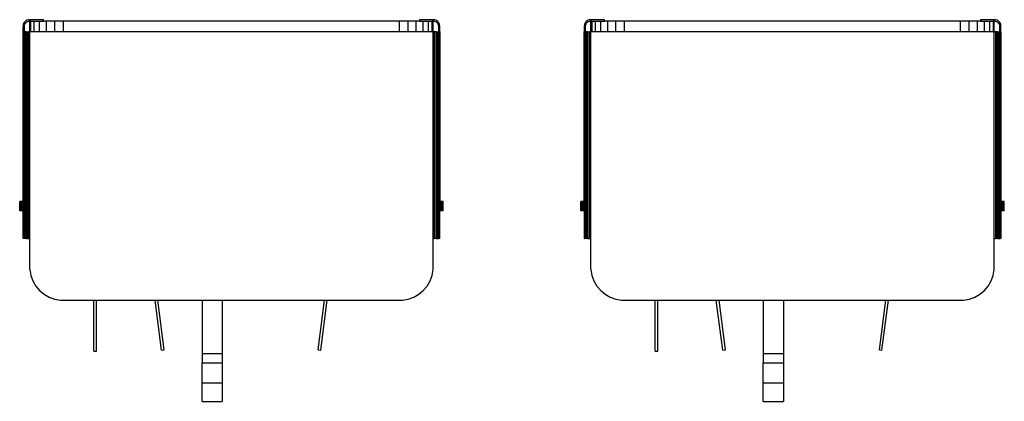
# Model space of a CAD drawing. Extents: x -3695 to 3586, y -3421 to 2537.
# Drawn here: x -3695 to -2230, y -804 to -236 of the extents above; entities that cross this region are included whole.
import ezdxf

# ---------------------------------------------------------------- set-up
doc = ezdxf.new("R2010")
doc.units = 0
doc.layers.get('0').update_dxf_attribs({"linetype": 'CONTINUOUS'})

msp = doc.modelspace()

# ---------------------------------------------------------------- linework, layer by layer
for p, q in [((-3689.4, -243.2), (-3689.7, -244.9)), ((-3689.7, -244.9), (-3689.7, -245.8)), ((-3689.7, -245.8), (-3687.7, -245.8)), ((-3689.7, -253.8), (-3689.7, -245.8)), ((-3688.8, -241.5), (-3689.4, -243.2)), ((-3687.9, -240), (-3688.8, -241.5)), ((-3686.8, -238.7), (-3687.9, -240)), ((-3687.7, -245.1), (-3687.4, -243.7)), ((-3687.7, -245.8), (-3687.7, -245.1)), ((-3687.7, -253.8), (-3687.7, -245.8)), ((-3687.4, -243.7), (-3687, -242.4)), ((-3687, -242.4), (-3686.3, -241.2)), ((-3685.5, -237.6), (-3686.8, -238.7)), ((-3686.3, -241.2), (-3685.4, -240.1)), ((-3683.9, -236.7), (-3685.5, -237.6)), ((-3685.4, -240.1), (-3684.3, -239.2)), ((-3684.3, -239.2), (-3683.1, -238.5)), ((-3682.3, -236.1), (-3683.9, -236.7)), ((-3683.1, -238.5), (-3681.8, -238)), ((-3680.6, -235.8), (-3682.3, -236.1)), ((-3681.8, -238), (-3680.4, -237.8)), ((-3680.6, -235.8), (-3679.7, -235.8)), ((-3680.4, -237.8), (-3679.7, -237.8)), ((-3679.7, -235.8), (-3679.7, -237.8)), ((-3659.5, -235.8), (-3679.7, -235.8)), ((-3679.7, -237.8), (-3678, -237.8)), ((-3679.7, -253.8), (-3679.7, -237.8)), ((-3678, -237.8), (-3673, -237.8)), ((-3678, -253.8), (-3678, -237.8)), ((-3673, -237.8), (-3665.1, -237.8)), ((-3673, -253.8), (-3673, -237.8)), ((-3665.1, -253.8), (-3665.1, -237.8)), ((-3665.1, -237.8), (-3659.5, -237.8)), ((-3659.5, -237.8), (-3659.5, -235.8)), ((-3654.7, -237.8), (-3659.5, -237.8)), ((-3642.6, -237.8), (-3654.7, -237.8)), ((-3654.7, -253.8), (-3654.7, -237.8)), ((-3629.7, -237.8), (-3642.6, -237.8)), ((-3642.6, -253.8), (-3642.6, -237.8)), ((-3129.7, -237.8), (-3629.7, -237.8)), ((-3629.7, -253.8), (-3629.7, -237.8)), ((-3116.8, -237.8), (-3129.7, -237.8)), ((-3129.7, -253.8), (-3129.7, -237.8)), ((-3104.7, -237.8), (-3116.8, -237.8)), ((-3116.8, -253.8), (-3116.8, -237.8)), ((-3099.9, -237.8), (-3104.7, -237.8)), ((-3104.7, -253.8), (-3104.7, -237.8)), ((-3099.9, -235.8), (-3099.9, -237.8)), ((-3079.7, -235.8), (-3099.9, -235.8)), ((-3099.9, -237.8), (-3094.3, -237.8)), ((-3094.3, -237.8), (-3086.4, -237.8)), ((-3094.3, -253.8), (-3094.3, -237.8)), ((-3086.4, -237.8), (-3081.4, -237.8)), ((-3086.4, -253.8), (-3086.4, -237.8)), ((-3081.4, -237.8), (-3079.7, -237.8)), ((-3081.4, -237.8), (-3081.4, -253.8)), ((-3079.7, -237.8), (-3079.7, -235.8)), ((-3079.7, -235.8), (-3078.8, -235.8)), ((-3079.7, -253.8), (-3079.7, -237.8)), ((-3079.7, -237.8), (-3079, -237.8)), ((-3079, -237.8), (-3077.6, -238)), ((-3077.1, -236.1), (-3078.8, -235.8)), ((-3077.6, -238), (-3076.3, -238.5)), ((-3075.5, -236.7), (-3077.1, -236.1)), ((-3076.3, -238.5), (-3075.1, -239.2)), ((-3074, -237.6), (-3075.5, -236.7)), ((-3075.1, -239.2), (-3074, -240.1)), ((-3072.6, -238.7), (-3074, -237.6)), ((-3074, -240.1), (-3073.1, -241.2)), ((-3073.1, -241.2), (-3072.4, -242.4)), ((-3071.5, -240), (-3072.6, -238.7)), ((-3072.4, -242.4), (-3072, -243.7)), ((-3072, -243.7), (-3071.7, -245.1)), ((-3071.7, -245.1), (-3071.7, -245.8)), ((-3071.7, -245.8), (-3069.7, -245.8)), ((-3071.7, -245.8), (-3071.7, -253.8)), ((-3070.6, -241.5), (-3071.5, -240)), ((-3070, -243.2), (-3070.6, -241.5)), ((-3069.7, -244.9), (-3070, -243.2)), ((-3069.7, -245.8), (-3069.7, -244.9)), ((-3069.7, -253.8), (-3069.7, -245.8)), ((-2854.4, -243.2), (-2854.7, -244.9)), ((-2854.7, -244.9), (-2854.7, -245.8)), ((-2854.7, -245.8), (-2852.7, -245.8)), ((-2854.7, -245.8), (-2854.7, -253.8)), ((-2853.8, -241.5), (-2854.4, -243.2)), ((-2852.9, -240), (-2853.8, -241.5)), ((-2851.8, -238.7), (-2852.9, -240)), ((-2852.7, -245.1), (-2852.4, -243.7)), ((-2852.7, -245.8), (-2852.7, -245.1)), ((-2852.7, -253.8), (-2852.7, -245.8)), ((-2852.4, -243.7), (-2852, -242.4)), ((-2852, -242.4), (-2851.3, -241.2)), ((-2850.5, -237.6), (-2851.8, -238.7)), ((-2851.3, -241.2), (-2850.4, -240.1)), ((-2848.9, -236.7), (-2850.5, -237.6)), ((-2850.4, -240.1), (-2849.3, -239.2)), ((-2849.3, -239.2), (-2848.1, -238.5)), ((-2847.3, -236.1), (-2848.9, -236.7)), ((-2848.1, -238.5), (-2846.8, -238)), ((-2845.6, -235.8), (-2847.3, -236.1)), ((-2846.8, -238), (-2845.4, -237.8)), ((-2844.7, -235.8), (-2845.6, -235.8)), ((-2845.4, -237.8), (-2844.7, -237.8)), ((-2844.7, -235.8), (-2844.7, -237.8)), ((-2824.5, -235.8), (-2844.7, -235.8)), ((-2844.7, -237.8), (-2843, -237.8)), ((-2844.7, -253.8), (-2844.7, -237.8)), ((-2843, -237.8), (-2838, -237.8)), ((-2843, -253.8), (-2843, -237.8)), ((-2838, -237.8), (-2830.1, -237.8)), ((-2838, -253.8), (-2838, -237.8)), ((-2830.1, -253.8), (-2830.1, -237.8)), ((-2830.1, -237.8), (-2824.5, -237.8)), ((-2824.5, -237.8), (-2824.5, -235.8)), ((-2819.7, -237.8), (-2824.5, -237.8)), ((-2807.6, -237.8), (-2819.7, -237.8)), ((-2819.7, -253.8), (-2819.7, -237.8)), ((-2794.7, -237.8), (-2807.6, -237.8)), ((-2807.6, -253.8), (-2807.6, -237.8)), ((-2294.7, -237.8), (-2794.7, -237.8)), ((-2794.7, -253.8), (-2794.7, -237.8)), ((-2281.8, -237.8), (-2294.7, -237.8)), ((-2294.7, -253.8), (-2294.7, -237.8)), ((-2269.7, -237.8), (-2281.8, -237.8)), ((-2281.8, -253.8), (-2281.8, -237.8)), ((-2264.9, -237.8), (-2269.7, -237.8)), ((-2269.7, -253.8), (-2269.7, -237.8)), ((-2264.9, -235.8), (-2264.9, -237.8)), ((-2244.7, -235.8), (-2264.9, -235.8)), ((-2264.9, -237.8), (-2259.3, -237.8)), ((-2259.3, -237.8), (-2251.4, -237.8)), ((-2259.3, -253.8), (-2259.3, -237.8)), ((-2251.4, -237.8), (-2246.4, -237.8)), ((-2251.4, -253.8), (-2251.4, -237.8)), ((-2246.4, -237.8), (-2244.7, -237.8)), ((-2246.4, -237.8), (-2246.4, -253.8)), ((-2244.7, -237.8), (-2244.7, -235.8)), ((-2243.8, -235.8), (-2244.7, -235.8)), ((-2244.7, -253.8), (-2244.7, -237.8)), ((-2244.7, -237.8), (-2244, -237.8)), ((-2244, -237.8), (-2242.6, -238)), ((-2242.1, -236.1), (-2243.8, -235.8)), ((-2242.6, -238), (-2241.3, -238.5)), ((-2240.5, -236.7), (-2242.1, -236.1)), ((-2241.3, -238.5), (-2240.1, -239.2)), ((-2239, -237.6), (-2240.5, -236.7)), ((-2240.1, -239.2), (-2239, -240.1)), ((-2237.6, -238.7), (-2239, -237.6)), ((-2239, -240.1), (-2238.1, -241.2)), ((-2238.1, -241.2), (-2237.4, -242.4)), ((-2236.5, -240), (-2237.6, -238.7)), ((-2237.4, -242.4), (-2237, -243.7)), ((-2237, -243.7), (-2236.7, -245.1)), ((-2236.7, -245.1), (-2236.7, -245.8)), ((-2236.7, -245.8), (-2234.7, -245.8)), ((-2236.7, -245.8), (-2236.7, -253.8)), ((-2235.6, -241.5), (-2236.5, -240)), ((-2235, -243.2), (-2235.6, -241.5)), ((-2234.7, -244.9), (-2235, -243.2)), ((-2234.7, -245.8), (-2234.7, -244.9)), ((-2234.7, -253.8), (-2234.7, -245.8)), ((-3689.5, -253.8), (-3689.7, -253.8)), ((-3689.7, -253.8), (-3689.7, -506.8)), ((-3689.5, -561.8), (-3689.5, -253.8)), ((-3689.5, -253.8), (-3689.1, -253.8)), ((-3689.1, -253.8), (-3688.4, -253.8)), ((-3689.1, -561.8), (-3689.1, -253.8)), ((-3688.4, -561.8), (-3688.4, -253.8)), ((-3688.4, -253.8), (-3687.7, -253.8)), ((-3687.7, -253.8), (-3687.4, -253.8)), ((-3687.4, -561.8), (-3687.4, -253.8)), ((-3686.1, -253.8), (-3687.4, -253.8)), ((-3686.1, -561.8), (-3686.1, -253.8)), ((-3684.7, -253.8), (-3686.1, -253.8)), ((-3684.7, -561.8), (-3684.7, -253.8)), ((-3684.7, -253.8), (-3683.1, -253.8)), ((-3683.1, -253.8), (-3683.1, -561.8)), ((-3683.1, -253.8), (-3681.4, -253.8)), ((-3681.4, -561.8), (-3681.4, -253.8)), ((-3681.1, -253.8), (-3681.4, -253.8)), ((-3679.7, -253.8), (-3681.1, -253.8)), ((-3678, -253.8), (-3679.7, -253.8)), ((-3679.7, -561.8), (-3679.7, -253.8)), ((-3673, -253.8), (-3678, -253.8)), ((-3665.1, -253.8), (-3673, -253.8)), ((-3654.7, -253.8), (-3665.1, -253.8)), ((-3642.6, -253.8), (-3654.7, -253.8)), ((-3629.7, -253.8), (-3642.6, -253.8)), ((-3129.7, -253.8), (-3629.7, -253.8)), ((-3116.8, -253.8), (-3129.7, -253.8)), ((-3104.7, -253.8), (-3116.8, -253.8)), ((-3094.3, -253.8), (-3104.7, -253.8)), ((-3086.4, -253.8), (-3094.3, -253.8)), ((-3081.4, -253.8), (-3086.4, -253.8)), ((-3081.4, -253.8), (-3079.7, -253.8)), ((-3078.3, -253.8), (-3079.7, -253.8)), ((-3079.7, -561.8), (-3079.7, -253.8)), ((-3078, -253.8), (-3078.3, -253.8)), ((-3078, -253.8), (-3078, -561.8)), ((-3076.3, -253.8), (-3078, -253.8)), ((-3076.3, -561.8), (-3076.3, -253.8)), ((-3074.7, -253.8), (-3076.3, -253.8)), ((-3074.7, -253.8), (-3074.7, -561.8)), ((-3074.7, -253.8), (-3073.3, -253.8)), ((-3073.3, -253.8), (-3073.3, -561.8)), ((-3073.3, -253.8), (-3072, -253.8)), ((-3072, -253.8), (-3072, -561.8)), ((-3072, -253.8), (-3071.7, -253.8)), ((-3071.7, -253.8), (-3071, -253.8)), ((-3071, -253.8), (-3070.3, -253.8)), ((-3071, -253.8), (-3071, -561.8)), ((-3070.3, -253.8), (-3069.9, -253.8)), ((-3070.3, -253.8), (-3070.3, -561.8)), ((-3069.9, -253.8), (-3069.7, -253.8)), ((-3069.9, -253.8), (-3069.9, -561.8)), ((-3069.7, -253.8), (-3069.7, -506.8)), ((-2854.5, -253.8), (-2854.7, -253.8)), ((-2854.7, -506.8), (-2854.7, -253.8)), ((-2854.5, -561.8), (-2854.5, -253.8)), ((-2854.5, -253.8), (-2854.1, -253.8)), ((-2854.1, -253.8), (-2853.4, -253.8)), ((-2854.1, -561.8), (-2854.1, -253.8)), ((-2853.4, -561.8), (-2853.4, -253.8)), ((-2853.4, -253.8), (-2852.7, -253.8)), ((-2852.7, -253.8), (-2852.4, -253.8)), ((-2852.4, -561.8), (-2852.4, -253.8)), ((-2851.1, -253.8), (-2852.4, -253.8)), ((-2851.1, -561.8), (-2851.1, -253.8)), ((-2849.7, -253.8), (-2851.1, -253.8)), ((-2849.7, -561.8), (-2849.7, -253.8)), ((-2849.7, -253.8), (-2848.1, -253.8)), ((-2848.1, -253.8), (-2848.1, -561.8)), ((-2848.1, -253.8), (-2846.4, -253.8)), ((-2846.4, -561.8), (-2846.4, -253.8)), ((-2846.1, -253.8), (-2846.4, -253.8)), ((-2844.7, -253.8), (-2846.1, -253.8)), ((-2843, -253.8), (-2844.7, -253.8)), ((-2844.7, -561.8), (-2844.7, -253.8)), ((-2838, -253.8), (-2843, -253.8)), ((-2830.1, -253.8), (-2838, -253.8)), ((-2819.7, -253.8), (-2830.1, -253.8)), ((-2807.6, -253.8), (-2819.7, -253.8)), ((-2794.7, -253.8), (-2807.6, -253.8)), ((-2294.7, -253.8), (-2794.7, -253.8)), ((-2281.8, -253.8), (-2294.7, -253.8)), ((-2269.7, -253.8), (-2281.8, -253.8)), ((-2259.3, -253.8), (-2269.7, -253.8)), ((-2251.4, -253.8), (-2259.3, -253.8)), ((-2246.4, -253.8), (-2251.4, -253.8)), ((-2246.4, -253.8), (-2244.7, -253.8)), ((-2243.3, -253.8), (-2244.7, -253.8)), ((-2244.7, -561.8), (-2244.7, -253.8)), ((-2243, -253.8), (-2243.3, -253.8)), ((-2243, -253.8), (-2243, -561.8)), ((-2241.3, -253.8), (-2243, -253.8)), ((-2241.3, -561.8), (-2241.3, -253.8)), ((-2239.7, -253.8), (-2241.3, -253.8)), ((-2239.7, -253.8), (-2239.7, -561.8)), ((-2239.7, -253.8), (-2238.3, -253.8)), ((-2238.3, -253.8), (-2238.3, -561.8)), ((-2238.3, -253.8), (-2237, -253.8)), ((-2237, -253.8), (-2237, -561.8)), ((-2237, -253.8), (-2236.7, -253.8)), ((-2236.7, -253.8), (-2236, -253.8)), ((-2236, -253.8), (-2235.3, -253.8)), ((-2236, -253.8), (-2236, -561.8)), ((-2235.3, -253.8), (-2234.9, -253.8)), ((-2235.3, -253.8), (-2235.3, -561.8)), ((-2234.9, -253.8), (-2234.7, -253.8)), ((-2234.9, -253.8), (-2234.9, -561.8)), ((-2234.7, -253.8), (-2234.7, -506.8)), ((-3694.7, -507), (-3694.7, -506.8)), ((-3689.7, -506.8), (-3694.7, -506.8)), ((-3694.7, -507.7), (-3694.7, -507)), ((-3689.7, -507), (-3694.7, -507)), ((-3694.7, -508.8), (-3694.7, -507.7)), ((-3689.7, -507.7), (-3694.7, -507.7)), ((-3694.7, -510.3), (-3694.7, -508.8)), ((-3689.7, -508.8), (-3694.7, -508.8)), ((-3694.7, -512), (-3694.7, -510.3)), ((-3689.7, -510.3), (-3694.7, -510.3)), ((-3694.7, -513.8), (-3694.7, -512)), ((-3689.7, -512), (-3694.7, -512)), ((-3689.7, -506.8), (-3689.7, -507)), ((-3689.7, -507), (-3689.7, -507.7)), ((-3689.7, -507.7), (-3689.7, -508.8)), ((-3689.7, -508.8), (-3689.7, -510.3)), ((-3689.7, -512), (-3689.7, -510.3)), ((-3689.7, -513.8), (-3689.7, -512)), ((-3064.7, -506.8), (-3069.7, -506.8)), ((-3069.7, -507), (-3069.7, -506.8)), ((-3064.7, -507), (-3069.7, -507)), ((-3069.7, -507.7), (-3069.7, -507)), ((-3064.7, -507.7), (-3069.7, -507.7)), ((-3069.7, -507.7), (-3069.7, -508.8)), ((-3064.7, -508.8), (-3069.7, -508.8)), ((-3069.7, -508.8), (-3069.7, -510.3)), ((-3064.7, -510.3), (-3069.7, -510.3)), ((-3069.7, -512), (-3069.7, -510.3)), ((-3064.7, -512), (-3069.7, -512)), ((-3069.7, -512), (-3069.7, -513.8)), ((-3064.7, -507), (-3064.7, -506.8)), ((-3064.7, -507.7), (-3064.7, -507)), ((-3064.7, -508.8), (-3064.7, -507.7)), ((-3064.7, -510.3), (-3064.7, -508.8)), ((-3064.7, -512), (-3064.7, -510.3)), ((-3064.7, -513.8), (-3064.7, -512)), ((-2859.7, -507), (-2859.7, -506.8)), ((-2854.7, -506.8), (-2859.7, -506.8)), ((-2859.7, -507.7), (-2859.7, -507)), ((-2854.7, -507), (-2859.7, -507)), ((-2859.7, -508.8), (-2859.7, -507.7)), ((-2854.7, -507.7), (-2859.7, -507.7)), ((-2859.7, -510.3), (-2859.7, -508.8)), ((-2854.7, -508.8), (-2859.7, -508.8)), ((-2859.7, -512), (-2859.7, -510.3)), ((-2854.7, -510.3), (-2859.7, -510.3)), ((-2859.7, -513.8), (-2859.7, -512)), ((-2854.7, -512), (-2859.7, -512)), ((-2854.7, -506.8), (-2854.7, -507)), ((-2854.7, -507), (-2854.7, -507.7)), ((-2854.7, -507.7), (-2854.7, -508.8)), ((-2854.7, -508.8), (-2854.7, -510.3)), ((-2854.7, -512), (-2854.7, -510.3)), ((-2854.7, -513.8), (-2854.7, -512)), ((-2229.7, -506.8), (-2234.7, -506.8)), ((-2234.7, -507), (-2234.7, -506.8)), ((-2229.7, -507), (-2234.7, -507)), ((-2234.7, -507.7), (-2234.7, -507)), ((-2229.7, -507.7), (-2234.7, -507.7)), ((-2234.7, -507.7), (-2234.7, -508.8)), ((-2229.7, -508.8), (-2234.7, -508.8)), ((-2234.7, -508.8), (-2234.7, -510.3)), ((-2229.7, -510.3), (-2234.7, -510.3)), ((-2234.7, -512), (-2234.7, -510.3)), ((-2229.7, -512), (-2234.7, -512)), ((-2234.7, -512), (-2234.7, -513.8)), ((-2229.7, -507), (-2229.7, -506.8)), ((-2229.7, -507.7), (-2229.7, -507)), ((-2229.7, -508.8), (-2229.7, -507.7)), ((-2229.7, -510.3), (-2229.7, -508.8)), ((-2229.7, -512), (-2229.7, -510.3)), ((-2229.7, -513.8), (-2229.7, -512)), ((-3694.7, -515.6), (-3694.7, -513.8)), ((-3689.7, -513.8), (-3694.7, -513.8)), ((-3694.7, -517.3), (-3694.7, -515.6)), ((-3689.7, -515.6), (-3694.7, -515.6)), ((-3694.7, -518.7), (-3694.7, -517.3)), ((-3689.7, -517.3), (-3694.7, -517.3)), ((-3694.7, -519.8), (-3694.7, -518.7)), ((-3689.7, -518.7), (-3694.7, -518.7)), ((-3694.7, -520.5), (-3694.7, -519.8)), ((-3689.7, -519.8), (-3694.7, -519.8)), ((-3694.7, -520.5), (-3694.7, -520.8)), ((-3689.7, -520.5), (-3694.7, -520.5)), ((-3689.7, -520.8), (-3694.7, -520.8)), ((-3689.7, -515.6), (-3689.7, -513.8)), ((-3689.7, -517.3), (-3689.7, -515.6)), ((-3689.7, -518.7), (-3689.7, -517.3)), ((-3689.7, -519.8), (-3689.7, -518.7)), ((-3689.7, -519.8), (-3689.7, -520.5)), ((-3689.7, -520.5), (-3689.7, -520.8)), ((-3689.7, -520.8), (-3689.7, -561.8)), ((-3064.7, -513.8), (-3069.7, -513.8)), ((-3069.7, -515.6), (-3069.7, -513.8)), ((-3064.7, -515.6), (-3069.7, -515.6)), ((-3069.7, -515.6), (-3069.7, -517.3)), ((-3064.7, -517.3), (-3069.7, -517.3)), ((-3069.7, -518.7), (-3069.7, -517.3)), ((-3064.7, -518.7), (-3069.7, -518.7)), ((-3069.7, -518.7), (-3069.7, -519.8)), ((-3064.7, -519.8), (-3069.7, -519.8)), ((-3069.7, -519.8), (-3069.7, -520.5)), ((-3064.7, -520.5), (-3069.7, -520.5)), ((-3069.7, -520.8), (-3069.7, -520.5)), ((-3064.7, -520.8), (-3069.7, -520.8)), ((-3069.7, -561.8), (-3069.7, -520.8)), ((-3064.7, -515.6), (-3064.7, -513.8)), ((-3064.7, -517.3), (-3064.7, -515.6)), ((-3064.7, -518.7), (-3064.7, -517.3)), ((-3064.7, -519.8), (-3064.7, -518.7)), ((-3064.7, -520.5), (-3064.7, -519.8)), ((-3064.7, -520.8), (-3064.7, -520.5)), ((-2859.7, -515.6), (-2859.7, -513.8)), ((-2854.7, -513.8), (-2859.7, -513.8)), ((-2859.7, -517.3), (-2859.7, -515.6)), ((-2854.7, -515.6), (-2859.7, -515.6)), ((-2859.7, -518.7), (-2859.7, -517.3)), ((-2854.7, -517.3), (-2859.7, -517.3)), ((-2859.7, -519.8), (-2859.7, -518.7)), ((-2854.7, -518.7), (-2859.7, -518.7)), ((-2859.7, -520.5), (-2859.7, -519.8)), ((-2854.7, -519.8), (-2859.7, -519.8)), ((-2859.7, -520.5), (-2859.7, -520.8)), ((-2854.7, -520.5), (-2859.7, -520.5)), ((-2854.7, -520.8), (-2859.7, -520.8)), ((-2854.7, -515.6), (-2854.7, -513.8)), ((-2854.7, -517.3), (-2854.7, -515.6)), ((-2854.7, -518.7), (-2854.7, -517.3)), ((-2854.7, -519.8), (-2854.7, -518.7)), ((-2854.7, -519.8), (-2854.7, -520.5)), ((-2854.7, -520.5), (-2854.7, -520.8)), ((-2854.7, -520.8), (-2854.7, -561.8)), ((-2229.7, -513.8), (-2234.7, -513.8)), ((-2234.7, -515.6), (-2234.7, -513.8)), ((-2229.7, -515.6), (-2234.7, -515.6)), ((-2234.7, -515.6), (-2234.7, -517.3)), ((-2229.7, -517.3), (-2234.7, -517.3)), ((-2234.7, -518.7), (-2234.7, -517.3)), ((-2229.7, -518.7), (-2234.7, -518.7)), ((-2234.7, -518.7), (-2234.7, -519.8)), ((-2229.7, -519.8), (-2234.7, -519.8)), ((-2234.7, -519.8), (-2234.7, -520.5)), ((-2229.7, -520.5), (-2234.7, -520.5)), ((-2234.7, -520.8), (-2234.7, -520.5)), ((-2229.7, -520.8), (-2234.7, -520.8)), ((-2234.7, -561.8), (-2234.7, -520.8)), ((-2229.7, -515.6), (-2229.7, -513.8)), ((-2229.7, -517.3), (-2229.7, -515.6)), ((-2229.7, -518.7), (-2229.7, -517.3)), ((-2229.7, -519.8), (-2229.7, -518.7)), ((-2229.7, -520.5), (-2229.7, -519.8)), ((-2229.7, -520.8), (-2229.7, -520.5)), ((-3689.7, -561.8), (-3689.5, -561.8)), ((-3689.1, -561.8), (-3689.5, -561.8)), ((-3688.4, -561.8), (-3689.1, -561.8)), ((-3687.4, -561.8), (-3688.4, -561.8)), ((-3686.1, -561.8), (-3687.4, -561.8)), ((-3684.7, -561.8), (-3686.1, -561.8)), ((-3684.7, -561.8), (-3683.1, -561.8)), ((-3683.1, -561.8), (-3681.4, -561.8)), ((-3679.7, -561.8), (-3681.4, -561.8)), ((-3679.7, -608.1), (-3679.7, -561.8)), ((-3079.7, -608.1), (-3079.7, -561.8)), ((-3079.7, -561.8), (-3078, -561.8)), ((-3076.3, -561.8), (-3078, -561.8)), ((-3074.7, -561.8), (-3076.3, -561.8)), ((-3074.7, -561.8), (-3073.3, -561.8)), ((-3073.3, -561.8), (-3072, -561.8)), ((-3072, -561.8), (-3071, -561.8)), ((-3070.3, -561.8), (-3071, -561.8)), ((-3069.9, -561.8), (-3070.3, -561.8)), ((-3069.7, -561.8), (-3069.9, -561.8)), ((-2854.7, -561.8), (-2854.5, -561.8)), ((-2854.1, -561.8), (-2854.5, -561.8)), ((-2853.4, -561.8), (-2854.1, -561.8)), ((-2852.4, -561.8), (-2853.4, -561.8)), ((-2851.1, -561.8), (-2852.4, -561.8)), ((-2849.7, -561.8), (-2851.1, -561.8)), ((-2849.7, -561.8), (-2848.1, -561.8)), ((-2848.1, -561.8), (-2846.4, -561.8)), ((-2844.7, -561.8), (-2846.4, -561.8)), ((-2844.7, -608.1), (-2844.7, -561.8)), ((-2244.7, -608.1), (-2244.7, -561.8)), ((-2244.7, -561.8), (-2243, -561.8)), ((-2241.3, -561.8), (-2243, -561.8)), ((-2239.7, -561.8), (-2241.3, -561.8)), ((-2239.7, -561.8), (-2238.3, -561.8)), ((-2238.3, -561.8), (-2237, -561.8)), ((-2237, -561.8), (-2236, -561.8)), ((-2235.3, -561.8), (-2236, -561.8)), ((-2234.9, -561.8), (-2235.3, -561.8)), ((-2234.7, -561.8), (-2234.9, -561.8)), ((-3679.7, -608.1), (-3678.2, -616.8)), ((-3081.2, -616.8), (-3079.7, -608.1)), ((-2844.7, -608.1), (-2843.2, -616.8)), ((-2246.2, -616.8), (-2244.7, -608.1)), ((-3678.2, -616.8), (-3675.2, -625)), ((-3675.2, -625), (-3670.8, -632.6)), ((-3088.6, -632.6), (-3084.2, -625)), ((-3084.2, -625), (-3081.2, -616.8)), ((-2843.2, -616.8), (-2840.2, -625)), ((-2840.2, -625), (-2835.8, -632.6)), ((-2253.6, -632.6), (-2249.2, -625)), ((-2249.2, -625), (-2246.2, -616.8)), ((-3670.8, -632.6), (-3665.2, -639.3)), ((-3665.2, -639.3), (-3658.5, -644.9)), ((-3100.9, -644.9), (-3094.2, -639.3)), ((-3094.2, -639.3), (-3088.6, -632.6)), ((-2835.8, -632.6), (-2830.2, -639.3)), ((-2830.2, -639.3), (-2823.5, -644.9)), ((-2265.9, -644.9), (-2259.2, -639.3)), ((-2259.2, -639.3), (-2253.6, -632.6)), ((-3658.5, -644.9), (-3650.9, -649.3)), ((-3650.9, -649.3), (-3642.7, -652.3)), ((-3642.7, -652.3), (-3634.1, -653.8)), ((-3634.1, -653.8), (-3584.2, -653.8)), ((-3584.2, -653.8), (-3580.2, -653.8)), ((-3584.2, -729.5), (-3584.2, -653.8)), ((-3580.2, -653.8), (-3493.2, -653.8)), ((-3580.2, -729.5), (-3580.2, -653.8)), ((-3493.2, -653.8), (-3489.2, -653.8)), ((-3483.5, -728), (-3493.2, -653.8)), ((-3489.2, -653.8), (-3423.4, -653.8)), ((-3479.6, -727.5), (-3489.2, -653.8)), ((-3423.4, -653.8), (-3393.4, -653.8)), ((-3423.4, -653.8), (-3423.4, -733.2)), ((-3393.4, -653.8), (-3241, -653.8)), ((-3393.4, -653.8), (-3393.4, -733.2)), ((-3250.6, -727.5), (-3241, -653.8)), ((-3246.7, -728), (-3237, -653.8)), ((-3241, -653.8), (-3237, -653.8)), ((-3237, -653.8), (-3125.3, -653.8)), ((-3125.3, -653.8), (-3116.7, -652.3)), ((-3116.7, -652.3), (-3108.5, -649.3)), ((-3108.5, -649.3), (-3100.9, -644.9)), ((-2823.5, -644.9), (-2815.9, -649.3)), ((-2815.9, -649.3), (-2807.7, -652.3)), ((-2807.7, -652.3), (-2799.1, -653.8)), ((-2799.1, -653.8), (-2749.2, -653.8)), ((-2749.2, -653.8), (-2745.2, -653.8)), ((-2749.2, -729.5), (-2749.2, -653.8)), ((-2745.2, -653.8), (-2658.2, -653.8)), ((-2745.2, -729.5), (-2745.2, -653.8)), ((-2658.2, -653.8), (-2654.2, -653.8)), ((-2648.5, -728), (-2658.2, -653.8)), ((-2654.2, -653.8), (-2588.4, -653.8)), ((-2644.6, -727.5), (-2654.2, -653.8)), ((-2588.4, -653.8), (-2558.4, -653.8)), ((-2588.4, -653.8), (-2588.4, -733.2)), ((-2558.4, -653.8), (-2406, -653.8)), ((-2558.4, -653.8), (-2558.4, -733.2)), ((-2415.6, -727.5), (-2406, -653.8)), ((-2411.7, -728), (-2402, -653.8)), ((-2406, -653.8), (-2402, -653.8)), ((-2402, -653.8), (-2290.3, -653.8)), ((-2290.3, -653.8), (-2281.7, -652.3)), ((-2281.7, -652.3), (-2273.5, -649.3)), ((-2273.5, -649.3), (-2265.9, -644.9)), ((-3584.2, -729.5), (-3580.2, -729.5)), ((-3483.5, -728), (-3479.6, -727.5)), ((-3250.6, -727.5), (-3246.7, -728)), ((-2749.2, -729.5), (-2745.2, -729.5)), ((-2648.5, -728), (-2644.6, -727.5)), ((-2415.6, -727.5), (-2411.7, -728)), ((-3423.4, -733.2), (-3393.4, -733.2)), ((-3423.4, -733.2), (-3423.4, -746.9)), ((-3423.4, -776.7), (-3423.4, -746.9)), ((-3423.4, -746.9), (-3393.4, -746.9)), ((-3393.4, -733.2), (-3393.4, -746.9)), ((-3393.4, -746.9), (-3393.4, -776.7)), ((-2588.4, -733.2), (-2558.4, -733.2)), ((-2588.4, -733.2), (-2588.4, -746.9)), ((-2588.4, -776.7), (-2588.4, -746.9)), ((-2588.4, -746.9), (-2558.4, -746.9)), ((-2558.4, -733.2), (-2558.4, -746.9)), ((-2558.4, -746.9), (-2558.4, -776.7)), ((-3423.4, -804.4), (-3423.4, -776.7)), ((-3423.4, -776.7), (-3393.4, -776.7)), ((-3393.4, -776.7), (-3393.4, -804.4)), ((-2588.4, -804.4), (-2588.4, -776.7)), ((-2588.4, -776.7), (-2558.4, -776.7)), ((-2558.4, -776.7), (-2558.4, -804.4)), ((-3423.4, -804.4), (-3393.4, -804.4)), ((-2588.4, -804.4), (-2558.4, -804.4))]:
    msp.add_line(p, q)

doc.saveas('drawing.dxf')
